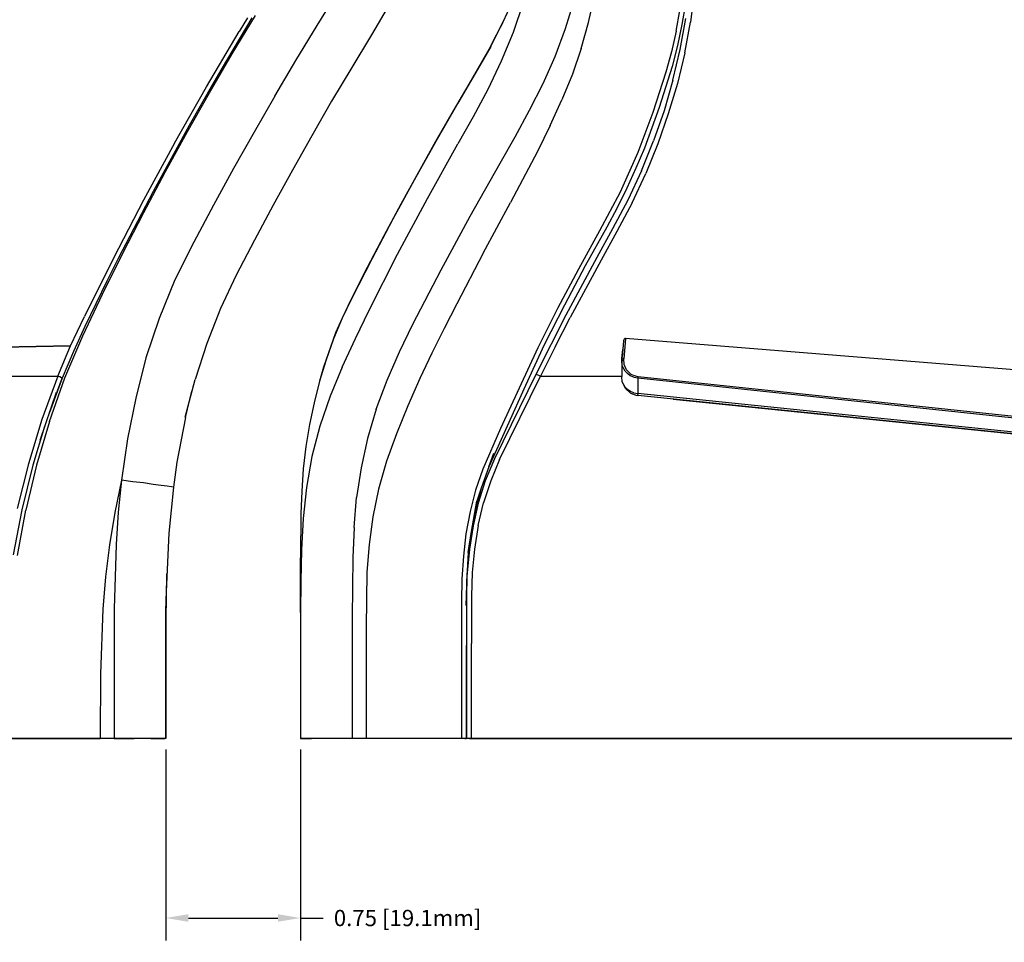
# Model space of a CAD drawing. Extents: x -0.1 to 34.1, y -0.1 to 22.1.
# Drawn here: x 23.2 to 28.7, y 5.6 to 10.7 of the extents above; entities that cross this region are included whole.
import ezdxf

# ---------------------------------------------------------------- set-up
doc = ezdxf.new("R2010")
doc.units = 0
doc.header["$MEASUREMENT"] = 0
doc.header["$PDMODE"] = 2
doc.header["$PDSIZE"] = 0.075
doc.layers.get('Defpoints').update_dxf_attribs({"linetype": 'CONTINUOUS'})
doc.layers.add('Dimension', color=6, linetype='CONTINUOUS')
doc.layers.add('Object', color=5, linetype='CONTINUOUS')
doc.styles.get("Standard").update_dxf_attribs({"font": 'technic_.ttf'})
doc.dimstyles.get("Standard").update_dxf_attribs({"dimtxt": 0.09, "dimasz": 0.125, "dimexe": 0.125, "dimexo": 0.0625, "dimgap": 0.09, "dimtad": 0, "dimtih": 1, "dimtoh": 1, "dimzin": 0, "dimdsep": 46, "dimtxsty": 'Standard', "dimcen": 0.09, "dimadec": 0, "dimazin": 0, "dimtfac": 1, "dimtofl": 0, "dimtmove": 0, "dimatfit": 3, "dimfxl": 0, "dimtolj": 1, "dimtzin": 0, "dimarcsym": 0})

# ---------------------------------------------------------------- blocks, each defined once
blk = doc.blocks.new('*D4')
at = {"layer": 'Defpoints', "color": 0}
for p in [(24.0511, 6.7456), (24.7956, 6.7456), (24.7956, 5.7535)]:
    blk.add_point(p, dxfattribs=at)
at = {"layer": 'Dimension', "color": 0, "lineweight": -2}
for p, q in [((24.0511, 6.6831), (24.0511, 5.6285)), ((24.7956, 6.6831), (24.7956, 5.6285)), ((24.1761, 5.7535), (24.6706, 5.7535)), ((24.7956, 5.7535), (24.9206, 5.7535))]:
    blk.add_line(p, q, dxfattribs=at)
at = {"layer": 'Dimension', "color": 0}
for points in [[(24.1761, 5.7744), (24.1761, 5.7327), (24.0511, 5.7535)], [(24.6706, 5.7744), (24.6706, 5.7327), (24.7956, 5.7535)]]:
    blk.add_solid(points, dxfattribs=at)
at = {"layer": 'Dimension', "color": 0, "insert": (25.3873, 5.7535), "char_height": 0.09, "attachment_point": 5}
blk.add_mtext('\\A1;0.75 [19.1mm]', dxfattribs=at)

msp = doc.modelspace()

# ---------------------------------------------------------------- linework, layer by layer
at = {"layer": 'Object'}
for p, q in [((24.8878, 10.6822), (25.0056, 10.8744)), ((26.3867, 10.6978), (26.4189, 10.84)), ((26.9711, 10.87), (26.95, 10.7011)), ((25.2922, 10.8089), (25.1878, 10.63)), ((25.9511, 10.78), (25.9011, 10.6722)), ((26.0267, 10.8067), (25.9711, 10.6433)), ((26.2589, 10.6644), (26.3067, 10.82)), ((26.9233, 10.8011), (26.9033, 10.6867)), ((24.4178, 10.5256), (24.5478, 10.7378)), ((24.5022, 10.7244), (24.4567, 10.6489)), ((24.5278, 10.7233), (24.4567, 10.6056)), ((26.8711, 10.65), (26.8922, 10.7656)), ((26.8933, 10.5489), (26.9244, 10.72)), ((24.77, 10.4878), (24.8878, 10.6822)), ((25.9167, 10.7078), (25.8356, 10.5489)), ((25.8467, 10.5667), (25.9011, 10.6722)), ((26.2022, 10.5111), (26.2589, 10.6644)), ((26.3467, 10.5556), (26.3867, 10.6978)), ((26.9033, 10.6867), (26.8789, 10.5711)), ((26.9189, 10.5311), (26.95, 10.7011)), ((24.2756, 10.3433), (24.4567, 10.6489)), ((25.1878, 10.63), (25.0789, 10.45)), ((25.9711, 10.6433), (25.9044, 10.4844)), ((26.8711, 10.65), (26.8456, 10.5367)), ((24.4567, 10.6056), (24.3867, 10.4878)), ((25.8467, 10.5667), (25.7867, 10.4611)), ((26.3467, 10.5556), (26.2978, 10.4133)), ((26.8789, 10.5711), (26.8489, 10.4556)), ((24.2922, 10.31), (24.4178, 10.5256)), ((25.8356, 10.5489), (25.7378, 10.38)), ((26.1356, 10.3611), (26.2022, 10.5111)), ((26.8456, 10.5367), (26.8144, 10.4244)), ((26.8533, 10.38), (26.8933, 10.5489)), ((26.9189, 10.5311), (26.8778, 10.3611)), ((24.3867, 10.4878), (24.3178, 10.3689)), ((24.6533, 10.2911), (24.77, 10.4878)), ((25.0789, 10.45), (24.9678, 10.2633)), ((25.7867, 10.4611), (25.6644, 10.2522)), ((25.9044, 10.4844), (25.8311, 10.3289)), ((26.8489, 10.4556), (26.7778, 10.2289)), ((26.2978, 10.4133), (26.24, 10.2711)), ((26.8144, 10.4244), (26.7422, 10.2011)), ((24.1, 10.0322), (24.2756, 10.3433)), ((24.3178, 10.3689), (24.2489, 10.25)), ((25.7378, 10.38), (25.6389, 10.2111)), ((26.0611, 10.2144), (26.1356, 10.3611)), ((26.8533, 10.38), (26.8044, 10.2111)), ((26.8778, 10.3611), (26.8278, 10.1933)), ((24.1689, 10.0922), (24.2922, 10.31)), ((24.6533, 10.2911), (24.5389, 10.0922)), ((25.8311, 10.3289), (25.75, 10.1778)), ((24.2489, 10.25), (24.1811, 10.13)), ((24.9678, 10.2633), (24.8589, 10.0733)), ((25.6644, 10.2522), (25.5433, 10.0411)), ((26.1756, 10.1289), (26.24, 10.2711)), ((26.7778, 10.2289), (26.6956, 10.0044)), ((25.6389, 10.2111), (25.5422, 10.0411)), ((25.75, 10.1778), (25.6644, 10.0289)), ((25.9822, 10.0678), (26.0611, 10.2144)), ((26.7422, 10.2011), (26.6589, 9.98)), ((26.8044, 10.2111), (26.7467, 10.0456)), ((26.8278, 10.1933), (26.77, 10.0278)), ((24.1811, 10.13), (24.1144, 10.0089)), ((26.1756, 10.1289), (26.1044, 9.9867)), ((24.0489, 9.8722), (24.1689, 10.0922)), ((24.5389, 10.0922), (24.4256, 9.8922)), ((24.8589, 10.0733), (24.7511, 9.8833)), ((25.8989, 9.9222), (25.9822, 10.0678)), ((24.1, 10.0322), (23.9278, 9.7178)), ((24.1144, 10.0089), (24.0478, 9.8867)), ((25.5433, 10.0411), (25.4244, 9.8278)), ((25.5422, 10.0411), (25.4456, 9.8689)), ((25.4967, 9.7267), (25.6644, 10.0289)), ((26.68, 9.88), (26.7467, 10.0456)), ((26.77, 10.0278), (26.7033, 9.8644)), ((26.1044, 9.9867), (25.9567, 9.7044)), ((26.6589, 9.98), (26.5611, 9.7622)), ((26.6956, 10.0044), (26.6489, 9.8944)), ((25.7333, 9.6289), (25.8989, 9.9222)), ((23.93, 9.65), (24.0489, 9.8722)), ((24.0478, 9.8867), (23.9822, 9.7644)), ((24.4256, 9.8922), (24.3144, 9.69)), ((24.7511, 9.8833), (24.6444, 9.69)), ((25.4456, 9.8689), (25.35, 9.6956)), ((26.6489, 9.8944), (26.5989, 9.7844)), ((26.68, 9.88), (26.6044, 9.7178)), ((26.6278, 9.7033), (26.7033, 9.8644)), ((25.4244, 9.8278), (25.3067, 9.6122)), ((23.9822, 9.7644), (23.9167, 9.6411)), ((26.5611, 9.7622), (26.4478, 9.5489)), ((26.5989, 9.7844), (26.5456, 9.6756)), ((23.9278, 9.7178), (23.7622, 9.3978)), ((24.3144, 9.69), (24.2056, 9.4856)), ((24.6444, 9.69), (24.5411, 9.4967)), ((25.35, 9.6956), (25.2567, 9.5211)), ((25.3322, 9.42), (25.4967, 9.7267)), ((25.8056, 9.4244), (25.9567, 9.7044)), ((26.6044, 9.7178), (26.52, 9.5589)), ((26.6278, 9.7033), (26.5433, 9.5444)), ((23.8144, 9.4256), (23.93, 9.65)), ((23.9167, 9.6411), (23.8522, 9.5178)), ((25.5722, 9.3322), (25.7333, 9.6289)), ((26.5456, 9.6756), (26.4878, 9.5689)), ((25.3067, 9.6122), (25.1922, 9.3956)), ((25.2567, 9.5211), (25.1644, 9.3456)), ((26.4478, 9.5489), (26.3311, 9.3356)), ((26.4878, 9.5689), (26.3689, 9.3544)), ((26.52, 9.5589), (26.4333, 9.4011)), ((26.5433, 9.5444), (26.4567, 9.3867)), ((23.8522, 9.5178), (23.7889, 9.3944)), ((24.2056, 9.4856), (24.1022, 9.2778)), ((24.5411, 9.4967), (24.44, 9.3033)), ((23.7011, 9.1989), (23.8144, 9.4256)), ((25.1744, 9.11), (25.3322, 9.42)), ((25.8056, 9.4244), (25.6589, 9.1456)), ((23.7622, 9.3978), (23.6022, 9.0756)), ((23.7889, 9.3944), (23.7267, 9.27)), ((25.1922, 9.3956), (25.0789, 9.1767)), ((26.4333, 9.4011), (26.2622, 9.0822)), ((26.4567, 9.3867), (26.2856, 9.0689)), ((24.44, 9.3033), (24.3544, 9.12)), ((25.1644, 9.3456), (25.0733, 9.1678)), ((25.4156, 9.0322), (25.5722, 9.3322)), ((26.3311, 9.3356), (26.2156, 9.12)), ((26.3689, 9.3544), (26.2533, 9.1378)), ((23.7267, 9.27), (23.6644, 9.1444)), ((24.1022, 9.2778), (24.0144, 9.0644)), ((23.5933, 8.9689), (23.7011, 9.1989)), ((23.6644, 9.1444), (23.6044, 9.0189)), ((25.0789, 9.1767), (25.0256, 9.0656)), ((25.0733, 9.1678), (25.0256, 9.0656)), ((25.6589, 9.1456), (25.5889, 9.0078)), ((24.3544, 9.12), (24.2778, 8.9256)), ((25.0989, 8.9533), (25.1744, 9.11)), ((26.2156, 9.12), (26.1067, 8.9011)), ((26.2533, 9.1378), (26.1422, 8.9178)), ((23.5256, 8.9122), (23.6022, 9.0756)), ((24.0144, 9.0644), (23.9422, 8.8467)), ((25.0256, 9.0656), (24.9789, 8.9511)), ((25.0256, 9.0656), (24.99, 8.9856)), ((25.3422, 8.88), (25.4156, 9.0322)), ((26.2622, 9.0822), (26.0978, 8.7578)), ((26.2022, 8.9078), (26.2856, 9.0689)), ((23.6044, 9.0189), (23.5411, 8.8811)), ((24.99, 8.9856), (24.9233, 8.7956)), ((25.5889, 9.0078), (25.5222, 8.8722)), ((23.4944, 8.7356), (23.5933, 8.9689)), ((24.2778, 8.9256), (24.2133, 8.7267)), ((24.9789, 8.9511), (24.9378, 8.8356)), ((25.0267, 8.7944), (25.0989, 8.9533)), ((26.58, 8.9411), (26.5722, 8.8489)), ((26.5811, 8.9456), (26.58, 8.9411)), ((26.5911, 8.9544), (26.5811, 8.8411)), ((26.5833, 8.95), (26.5811, 8.9456)), ((26.5867, 8.9533), (26.5833, 8.95)), ((26.5889, 8.9544), (26.5867, 8.9533)), ((26.5889, 8.9544), (26.5911, 8.9544)), ((29.1678, 8.7456), (26.5911, 8.9544)), ((23.1467, 8.9056), (23.5256, 8.9122)), ((23.5256, 8.9122), (23.1467, 8.9056)), ((23.4544, 8.7456), (23.5256, 8.9122)), ((23.5411, 8.8811), (23.4789, 8.7344)), ((25.2744, 8.7233), (25.3422, 8.88)), ((25.5222, 8.8722), (25.4556, 8.7322)), ((26.1067, 8.9011), (26.0044, 8.6789)), ((26.1422, 8.9178), (26.0389, 8.6933)), ((26.2022, 8.9078), (26.1211, 8.7456)), ((26.5711, 8.8422), (26.5767, 8.8933)), ((26.5711, 8.8367), (26.5767, 8.8933)), ((23.9422, 8.8467), (23.8856, 8.6244)), ((24.9378, 8.8356), (24.9011, 8.7178)), ((26.5667, 8.8344), (26.5756, 8.8344)), ((26.5667, 8.8344), (26.5756, 8.8344)), ((26.5733, 8.8389), (26.5711, 8.8367)), ((26.5711, 8.8367), (26.5711, 8.8344)), ((26.5711, 8.8344), (26.5711, 8.7444)), ((26.5733, 8.8022), (26.5711, 8.8344)), ((26.5767, 8.8411), (26.5733, 8.8389)), ((26.5811, 8.8411), (26.5767, 8.8411)), ((26.5833, 8.81), (26.5811, 8.8411)), ((24.9233, 8.7956), (24.9011, 8.7178)), ((25.0267, 8.7944), (24.9589, 8.6344)), ((26.0978, 8.7578), (25.8667, 8.2889)), ((26.1022, 8.7544), (26.0978, 8.7578)), ((26.5889, 8.7733), (26.5733, 8.8022)), ((26.5967, 8.7811), (26.5833, 8.81)), ((26.6022, 8.76), (26.5889, 8.7733)), ((26.6222, 8.7556), (26.5967, 8.7811)), ((26.6178, 8.7478), (26.6022, 8.76)), ((23.1022, 8.7456), (23.4544, 8.7456)), ((23.4544, 8.7456), (23.3667, 8.5056)), ((23.4089, 8.4956), (23.4944, 8.7356)), ((23.4089, 8.5456), (23.4789, 8.7344)), ((23.4789, 8.7344), (23.4089, 8.5456)), ((23.4656, 8.7411), (23.4544, 8.7456)), ((23.4756, 8.7367), (23.4656, 8.7411)), ((23.4789, 8.7344), (23.4756, 8.7367)), ((24.1589, 8.5189), (24.2133, 8.7267)), ((24.9011, 8.7178), (24.8711, 8.5978)), ((25.2144, 8.5633), (25.2744, 8.7233)), ((25.4556, 8.7322), (25.3889, 8.5822)), ((25.8956, 8.2856), (26.1211, 8.7456)), ((26.1022, 8.7544), (26.1111, 8.7511)), ((26.1111, 8.7511), (26.1211, 8.7456)), ((26.1211, 8.7456), (26.5711, 8.7456)), ((26.5733, 8.7133), (26.5711, 8.7444)), ((26.5889, 8.6856), (26.5733, 8.7133)), ((26.5733, 8.7133), (26.5744, 8.7089)), ((26.5744, 8.7089), (26.59, 8.6789)), ((26.6378, 8.74), (26.6178, 8.7478)), ((26.64, 8.7467), (26.6222, 8.7556)), ((26.6378, 8.74), (26.66, 8.7356)), ((26.6611, 8.7422), (26.64, 8.7467)), ((26.6611, 8.74), (26.66, 8.7378)), ((26.66, 8.7378), (26.66, 8.7356)), ((26.66, 8.7356), (26.66, 8.6489)), ((26.66, 8.7356), (30.4733, 8.3311)), ((30.4744, 8.3378), (26.6611, 8.7422)), ((26.6611, 8.7422), (26.6611, 8.74)), ((23.3567, 8.3922), (23.4478, 8.6567)), ((24.1611, 8.5178), (24.1956, 8.6622)), ((26.0389, 8.6933), (25.8356, 8.2444)), ((26.0044, 8.6789), (25.9011, 8.4556)), ((26.6022, 8.6722), (26.5889, 8.6856)), ((26.6178, 8.6533), (26.5911, 8.6767)), ((26.6189, 8.6611), (26.6022, 8.6722)), ((26.6178, 8.6533), (26.6478, 8.6411)), ((26.62, 8.6522), (26.6178, 8.6533)), ((26.6378, 8.6533), (26.6189, 8.6611)), ((26.62, 8.6522), (26.6289, 8.6478)), ((26.6378, 8.6533), (26.66, 8.6489)), ((26.66, 8.6489), (26.66, 8.6444)), ((30.4733, 8.2589), (26.66, 8.6489)), ((23.8856, 8.6244), (23.84, 8.3989)), ((24.8711, 8.5978), (24.8456, 8.4778)), ((24.9589, 8.6344), (24.9022, 8.47)), ((26.6478, 8.6411), (26.66, 8.6389)), ((26.66, 8.6411), (26.66, 8.6444)), ((26.66, 8.6389), (26.66, 8.6411)), ((26.66, 8.6389), (26.6611, 8.6389)), ((30.4733, 8.2489), (26.66, 8.6389)), ((26.8544, 8.6189), (30.4733, 8.2489)), ((26.8544, 8.6189), (30.4733, 8.2489)), ((25.2144, 8.5633), (25.1656, 8.4022)), ((25.3889, 8.5822), (25.3267, 8.4278)), ((23.3667, 8.5056), (23.2922, 8.2622)), ((23.4089, 8.4956), (23.3367, 8.2533)), ((24.1611, 8.5178), (24.1133, 8.2711)), ((23.3822, 8.4678), (23.3178, 8.2533)), ((24.8456, 8.4778), (24.8256, 8.3567)), ((24.9022, 8.47), (24.8589, 8.3011)), ((25.9011, 8.4556), (25.8022, 8.2322)), ((23.84, 8.3989), (23.8067, 8.1711)), ((25.1656, 8.4022), (25.13, 8.2389)), ((25.3267, 8.4278), (25.2711, 8.2756)), ((24.8256, 8.3567), (24.8111, 8.2333)), ((24.1133, 8.2711), (24.0933, 8.1333)), ((24.8589, 8.3011), (24.8289, 8.13)), ((25.2711, 8.2756), (25.2267, 8.1222)), ((25.8667, 8.2889), (25.8167, 8.1678)), ((25.8356, 8.2444), (25.8633, 8.32)), ((25.8956, 8.2856), (25.8467, 8.1678)), ((23.2922, 8.2622), (23.23, 8.0144)), ((23.3178, 8.2533), (23.2567, 8.0067)), ((23.3367, 8.2533), (23.2778, 8.0056)), ((24.8111, 8.2333), (24.8022, 8.1111)), ((25.13, 8.2389), (25.1056, 8.0756)), ((25.8022, 8.2322), (25.7622, 8.1167)), ((25.8356, 8.2444), (25.7944, 8.1278)), ((23.8067, 8.1711), (23.77, 7.9933)), ((23.8067, 8.1711), (23.7889, 7.9944)), ((23.8689, 8.1622), (23.8067, 8.1711)), ((23.9289, 8.1556), (23.8689, 8.1622)), ((25.8167, 8.1678), (25.7778, 8.0444)), ((25.8467, 8.1678), (25.8067, 8.0456)), ((23.9811, 8.1478), (23.9289, 8.1556)), ((24.0267, 8.1422), (23.9811, 8.1478)), ((24.06, 8.1378), (24.0267, 8.1422)), ((24.0833, 8.1344), (24.06, 8.1378)), ((24.0933, 8.1333), (24.0689, 7.8778)), ((24.0933, 8.1333), (24.0833, 8.1344)), ((24.8022, 8.1111), (24.7978, 7.9878)), ((24.8289, 8.13), (24.81, 7.9589)), ((25.2267, 8.1222), (25.1956, 7.9689)), ((25.7622, 8.1167), (25.7322, 7.9978)), ((25.7944, 8.1278), (25.7633, 8.0089)), ((25.7944, 8.1278), (25.77, 8.0544)), ((25.0922, 7.91), (25.1056, 8.0756)), ((25.74, 7.8878), (25.77, 8.0544)), ((23.2567, 8.0067), (23.2078, 7.7589)), ((23.2322, 7.7556), (23.2778, 8.0056)), ((25.7322, 7.9978), (25.71, 7.8756)), ((25.7633, 8.0089), (25.74, 7.8878)), ((25.7778, 8.0444), (25.7489, 7.9189)), ((25.7778, 7.92), (25.8067, 8.0456)), ((23.77, 7.9933), (23.74, 7.8144)), ((23.7889, 7.9944), (23.7767, 7.8167)), ((24.7978, 7.9878), (24.7956, 7.7422)), ((24.81, 7.9589), (24.8011, 7.7867)), ((25.1956, 7.9689), (25.1744, 7.8167)), ((25.0922, 7.91), (25.0856, 7.7444)), ((25.7211, 7.7711), (25.74, 7.8878)), ((25.74, 7.8878), (25.7233, 7.7633)), ((25.7489, 7.9189), (25.7289, 7.79)), ((25.7778, 7.92), (25.7567, 7.7911)), ((24.0689, 7.8778), (24.0533, 7.5556)), ((25.71, 7.8756), (25.6956, 7.7511)), ((23.74, 7.8144), (23.7189, 7.6367)), ((23.7767, 7.8167), (23.7667, 7.4611)), ((24.8011, 7.7867), (24.7967, 7.6144)), ((25.1744, 7.8167), (25.1622, 7.6633)), ((25.7289, 7.79), (25.7167, 7.66)), ((25.7567, 7.7911), (25.7444, 7.6611)), ((24.7956, 7.44), (24.7956, 7.7422)), ((25.0856, 7.7444), (25.0811, 7.4122)), ((25.6956, 7.7511), (25.6867, 7.6256)), ((25.7211, 7.7711), (25.7144, 7.6367)), ((25.7233, 7.7633), (25.7144, 7.6367)), ((23.7189, 7.6367), (23.7033, 7.4589)), ((24.0522, 7.4478), (24.0567, 7.6167)), ((24.0567, 7.6167), (24.0578, 7.6556)), ((25.1622, 7.6633), (25.1578, 7.3578)), ((25.6867, 7.6256), (25.6856, 7.5)), ((25.7144, 7.6367), (25.7089, 7.48)), ((25.7133, 7.53), (25.7167, 7.66)), ((25.7144, 7.6367), (25.7133, 7.53)), ((25.7444, 7.6611), (25.7411, 7.5311)), ((24.7967, 7.6144), (24.7956, 7.44)), ((24.0533, 7.5556), (24.05, 7.19)), ((25.7133, 7.53), (25.7122, 7.2689)), ((25.7133, 7.53), (25.7122, 7.2689)), ((25.7411, 7.5311), (25.74, 7.2689)), ((23.7033, 7.4589), (23.69, 7.1022)), ((23.7667, 7.4611), (23.7656, 6.7456)), ((24.0522, 7.2489), (24.0522, 7.4622)), ((25.6856, 7.5), (25.6856, 7.2489)), ((24.0511, 6.7456), (24.0511, 7.4311)), ((24.0511, 7.4311), (24.0511, 6.7456)), ((24.7956, 7.44), (24.7956, 6.7456)), ((24.7956, 7.44), (24.7956, 6.7456)), ((25.0811, 7.4122), (25.0811, 6.7456)), ((25.1578, 7.3578), (25.1578, 6.7456)), ((24.0511, 6.8167), (24.0522, 7.2489)), ((25.6856, 7.2489), (25.6856, 6.7456)), ((25.7122, 7.2689), (25.7133, 6.7456)), ((25.7122, 7.2689), (25.7122, 7.2544)), ((25.7122, 7.2689), (25.7122, 7.2544)), ((25.7122, 7.2689), (25.7133, 6.7456)), ((25.7122, 7.2589), (25.7122, 7.2544)), ((25.7122, 7.2544), (25.7122, 7.2589)), ((25.7122, 7.2544), (25.7133, 6.7456)), ((25.7122, 7.2544), (25.7133, 6.7456)), ((25.7133, 6.7456), (25.7122, 7.2544)), ((25.7122, 7.2544), (25.7133, 6.7456)), ((25.74, 6.7456), (25.74, 7.2689)), ((23.69, 7.1022), (23.6889, 6.7456)), ((23.1611, 6.7456), (23.6889, 6.7456)), ((23.6889, 6.7456), (23.1611, 6.7456)), ((23.7656, 6.7456), (23.6889, 6.7456)), ((23.7656, 6.7456), (23.6889, 6.7456)), ((23.8222, 6.7456), (23.7656, 6.7456)), ((23.7656, 6.7456), (23.8222, 6.7456)), ((23.8767, 6.7456), (23.8222, 6.7456)), ((23.8222, 6.7456), (23.8767, 6.7456)), ((23.9256, 6.7456), (23.8767, 6.7456)), ((23.9256, 6.7456), (23.8767, 6.7456)), ((23.9689, 6.7456), (23.9256, 6.7456)), ((23.9689, 6.7456), (23.9256, 6.7456)), ((24.0044, 6.7456), (23.9689, 6.7456)), ((23.9689, 6.7456), (24.0044, 6.7456)), ((24.03, 6.7456), (24.0044, 6.7456)), ((24.0044, 6.7456), (24.03, 6.7456)), ((24.0467, 6.7456), (24.03, 6.7456)), ((24.03, 6.7456), (24.0467, 6.7456)), ((24.0511, 6.7456), (24.0467, 6.7456)), ((24.0511, 6.7456), (24.0467, 6.7456)), ((24.8022, 6.7456), (24.7956, 6.7456)), ((24.7956, 6.7456), (24.8022, 6.7456)), ((24.8233, 6.7456), (24.8022, 6.7456)), ((24.8022, 6.7456), (24.8233, 6.7456)), ((24.8567, 6.7456), (24.8233, 6.7456)), ((24.8233, 6.7456), (24.8567, 6.7456)), ((24.9011, 6.7456), (24.8567, 6.7456)), ((24.9011, 6.7456), (24.8567, 6.7456)), ((24.9556, 6.7456), (24.9011, 6.7456)), ((24.9556, 6.7456), (24.9011, 6.7456)), ((25.0167, 6.7456), (24.9556, 6.7456)), ((25.0167, 6.7456), (24.9556, 6.7456)), ((25.0811, 6.7456), (25.0167, 6.7456)), ((25.0811, 6.7456), (25.0167, 6.7456)), ((25.1578, 6.7456), (25.0811, 6.7456)), ((25.1578, 6.7456), (25.0811, 6.7456)), ((25.6856, 6.7456), (25.1578, 6.7456)), ((25.6856, 6.7456), (25.1578, 6.7456)), ((25.6956, 6.7456), (25.6856, 6.7456)), ((25.6956, 6.7456), (25.6856, 6.7456)), ((25.7044, 6.7456), (25.6956, 6.7456)), ((25.7044, 6.7456), (25.6956, 6.7456)), ((25.7111, 6.7456), (25.7044, 6.7456)), ((25.7044, 6.7456), (25.7111, 6.7456)), ((25.7133, 6.7456), (25.7111, 6.7456)), ((25.7133, 6.7456), (25.7111, 6.7456)), ((25.7144, 6.7456), (25.7133, 6.7456)), ((25.7144, 6.7456), (25.7133, 6.7456)), ((25.7211, 6.7456), (25.7144, 6.7456)), ((25.7211, 6.7456), (25.7144, 6.7456)), ((25.73, 6.7456), (25.7211, 6.7456)), ((25.73, 6.7456), (25.7211, 6.7456)), ((25.74, 6.7456), (25.73, 6.7456)), ((25.73, 6.7456), (25.74, 6.7456)), ((30.7967, 6.7456), (25.74, 6.7456)), ((25.74, 6.7456), (30.7967, 6.7456))]:
    msp.add_line(p, q, dxfattribs=at)

# ---------------------------------------------------------------- dimensions: what is measured, and where the dimension line sits
at = {"layer": 'Dimension'}
dim = msp.add_linear_dim(base=(24.7956, 5.7535), p1=(24.0511, 6.7456), p2=(24.7956, 6.7456), text='0.75 [19.1mm]', dimstyle='Standard', dxfattribs=at)
dim.commit()
dim.dimension.update_dxf_attribs({"geometry": '*D4', "text_midpoint": (25.3873, 5.7535)})

doc.saveas('drawing.dxf')
